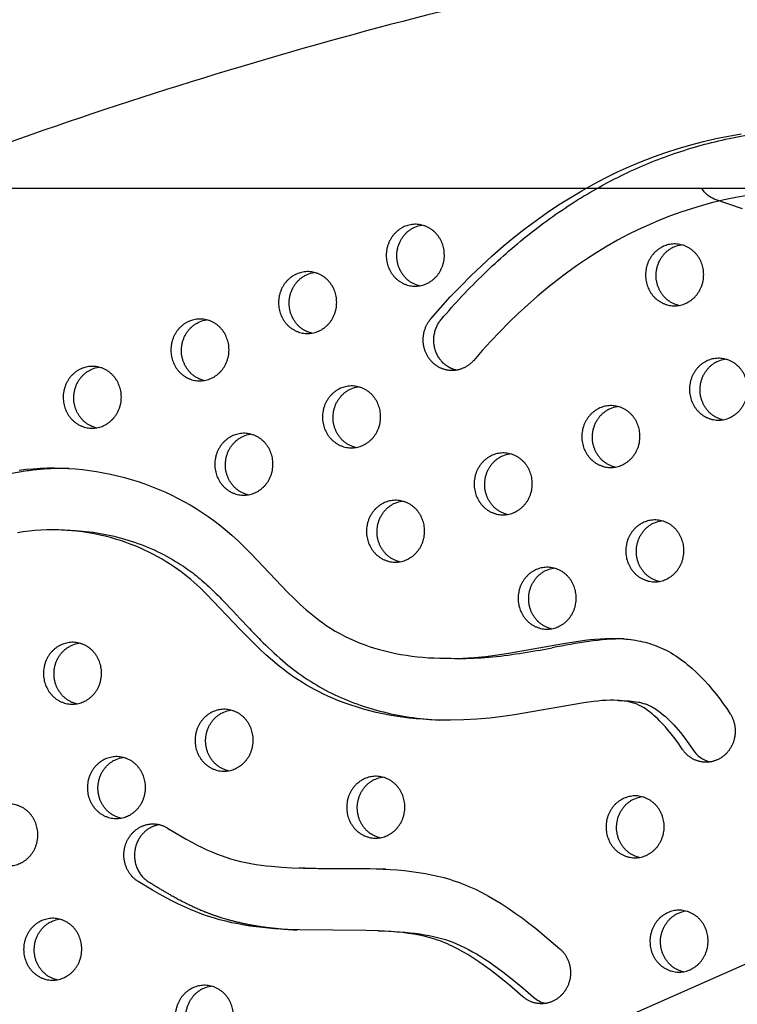
# Model space of a CAD drawing. Units: millimetres. Extents: x 60519 to 70587, y -8978 to 5785.
# Drawn here: x 64177 to 64472, y -311 to 93 of the extents above; entities that cross this region are included whole.
import ezdxf

# ---------------------------------------------------------------- set-up
doc = ezdxf.new("R2010")
doc.units = ezdxf.units.MM
doc.header["$LTSCALE"] = 500
doc.layers.add('Make2D$visible$lines', color=7, linetype='Continuous', true_color=0x000000)

msp = doc.modelspace()

# ---------------------------------------------------------------- linework, layer by layer
at = {"layer": 'Make2D$visible$lines'}
for p, q in [((63180.588, -866.343), (65443.48, 132.988)), ((64473.942, 15.366), (64462.355, 19.356)), ((64194.386, -116.448), (64198.676, -116.622)), ((64390.184, -165.873), (64395.81, -164.818)), ((64352.648, -169.221), (64349.707, -169.102)), ((64422.909, -186.439), (64426.375, -186.58)), ((64294.266, -255.345), (64291.803, -255.246)), ((64324.414, -281.004), (64328.696, -281.177))]:
    msp.add_line(p, q, dxfattribs=at)
for points in [[(64476.001, 20.913), (64471.218, 20.049), (64466.46, 19.05), (64461.733, 17.918), (64457.322, 16.731), (64452.945, 15.426), (64448.605, 13.999), (64444.308, 12.451), (64439.914, 10.723), (64435.573, 8.868), (64431.287, 6.89), (64427.058, 4.792), (64422.664, 2.455), (64418.338, -0.007), (64414.082, -2.587), (64409.897, -5.281), (64405.782, -8.084), (64401.739, -10.991), (64397.768, -13.997), (64393.871, -17.096), (64389.795, -20.5), (64385.803, -24.001), (64381.895, -27.595), (64378.07, -31.279), (64374.329, -35.047), (64370.671, -38.897), (64367.095, -42.823), (64363.602, -46.823), (64363.422, -47.03), (64363.235, -47.234), (64363.042, -47.436), (64362.843, -47.635), (64362.639, -47.83), (64362.428, -48.022), (64362.212, -48.21), (64361.99, -48.394), (64361.763, -48.574), (64361.53, -48.75), (64361.291, -48.92), (64361.047, -49.086), (64360.798, -49.246), (64360.544, -49.4), (64360.284, -49.549), (64360.02, -49.691), (64359.752, -49.828), (64359.479, -49.958), (64359.202, -50.081), (64358.92, -50.197), (64358.636, -50.306), (64358.347, -50.407), (64358.055, -50.501), (64357.761, -50.588), (64357.463, -50.666), (64357.164, -50.737), (64356.862, -50.799), (64356.558, -50.854), (64356.252, -50.9), (64355.945, -50.937), (64355.638, -50.966), (64355.329, -50.987), (64355.02, -50.999), (64354.712, -51.003), (64354.403, -50.998), (64354.095, -50.985), (64353.788, -50.963), (64353.482, -50.933), (64353.177, -50.895), (64352.875, -50.848), (64352.574, -50.793), (64352.276, -50.731), (64351.98, -50.66), (64351.687, -50.582), (64351.398, -50.496), (64351.111, -50.403), (64350.829, -50.303), (64350.55, -50.196), (64350.275, -50.082), (64350.004, -49.962), (64349.738, -49.835), (64349.476, -49.702), (64349.22, -49.563), (64348.968, -49.419), (64348.721, -49.269), (64348.479, -49.114), (64348.243, -48.955), (64348.011, -48.79), (64347.786, -48.622), (64347.566, -48.449), (64347.351, -48.272), (64347.142, -48.092), (64346.939, -47.908), (64346.742, -47.721), (64346.548, -47.53), (64346.357, -47.332), (64346.168, -47.128), (64345.982, -46.918), (64345.8, -46.701), (64345.62, -46.478), (64345.445, -46.249), (64345.273, -46.014), (64345.105, -45.773), (64344.941, -45.526), (64344.782, -45.272), (64344.628, -45.014), (64344.479, -44.749), (64344.335, -44.48), (64344.197, -44.204), (64344.064, -43.924), (64343.937, -43.639), (64343.816, -43.349), (64343.702, -43.055), (64343.595, -42.757), (64343.494, -42.454), (64343.4, -42.148), (64343.313, -41.838), (64343.233, -41.525), (64343.161, -41.209), (64343.096, -40.89), (64343.039, -40.569), (64342.989, -40.246), (64342.947, -39.921), (64342.914, -39.595), (64342.888, -39.267), (64342.87, -38.939), (64342.86, -38.611), (64342.858, -38.282), (64342.864, -37.954), (64342.878, -37.626), (64342.9, -37.299), (64342.93, -36.973), (64342.968, -36.649), (64343.013, -36.327), (64343.066, -36.007), (64343.126, -35.689), (64343.194, -35.374), (64343.269, -35.062), (64343.351, -34.753), (64343.44, -34.448), (64343.535, -34.147), (64343.637, -33.85), (64343.746, -33.557), (64343.86, -33.268), (64343.981, -32.984), (64344.107, -32.705), (64344.239, -32.431), (64344.376, -32.162), (64344.518, -31.899), (64344.664, -31.641), (64344.816, -31.388), (64344.971, -31.142), (64345.131, -30.901), (64345.295, -30.666), (64345.462, -30.436), (64345.632, -30.213), (64345.806, -29.996), (64345.982, -29.785), (64349.945, -25.25), (64354.005, -20.801), (64358.162, -16.442), (64362.416, -12.178), (64366.767, -8.013), (64371.215, -3.953), (64375.76, -0.002), (64380.402, 3.835), (64384.789, 7.285), (64389.259, 10.628), (64393.81, 13.859), (64398.441, 16.973), (64403.151, 19.964), (64407.939, 22.827), (64412.804, 25.558), (64417.744, 28.15), (64422.579, 30.515), (64427.48, 32.742), (64432.442, 34.827), (64437.462, 36.768), (64442.495, 38.546), (64447.577, 40.178), (64452.703, 41.665), (64457.868, 43.01), (64463.015, 44.2), (64468.191, 45.25), (64473.395, 46.161)], [(64177.073, -91.888), (64179.934, -91.55), (64182.807, -91.29), (64185.69, -91.109), (64188.58, -91.005), (64191.475, -90.98), (64194.373, -91.031), (64197.273, -91.159), (64200.171, -91.364), (64203.066, -91.645), (64205.955, -92.001), (64208.838, -92.432), (64211.71, -92.939), (64214.571, -93.519), (64217.417, -94.174), (64220.248, -94.902), (64223.06, -95.704), (64225.852, -96.578), (64228.622, -97.525), (64231.366, -98.544), (64234.084, -99.634), (64236.774, -100.796), (64239.432, -102.028), (64242.056, -103.331), (64244.646, -104.703), (64247.198, -106.146), (64249.711, -107.657), (64252.181, -109.237), (64254.608, -110.886), (64256.989, -112.603), (64259.322, -114.387), (64261.604, -116.238), (64264.348, -118.611), (64267.023, -121.068), (64269.639, -123.596), (64272.207, -126.178), (64287.181, -141.913), (64289.703, -144.429), (64292.26, -146.872), (64294.862, -149.226), (64296.183, -150.365), (64297.52, -151.476), (64298.874, -152.557), (64300.245, -153.606), (64301.636, -154.62), (64303.047, -155.599), (64304.884, -156.797), (64306.757, -157.933), (64308.662, -159.008), (64310.6, -160.024), (64312.569, -160.982), (64314.569, -161.881), (64316.597, -162.723), (64318.653, -163.509), (64320.735, -164.24), (64322.843, -164.916), (64324.975, -165.538), (64327.131, -166.108), (64329.308, -166.626), (64331.507, -167.093), (64333.725, -167.51), (64335.961, -167.877), (64338.215, -168.196), (64340.486, -168.467), (64342.771, -168.692), (64345.071, -168.871), (64347.383, -169.004), (64349.707, -169.094), (64352.042, -169.14), (64354.386, -169.144), (64359.098, -169.028), (64363.834, -168.753), (64368.584, -168.326), (64373.34, -167.753), (64377.896, -167.079), (64400.409, -163.015), (64404.815, -162.307), (64409.175, -161.716), (64411.335, -161.476), (64413.482, -161.277), (64415.614, -161.124), (64417.73, -161.023), (64419.83, -160.977), (64421.913, -160.99), (64423.978, -161.067), (64426.024, -161.213), (64427.04, -161.312), (64428.052, -161.431), (64429.058, -161.568), (64430.059, -161.726), (64431.054, -161.903), (64432.045, -162.102), (64433.03, -162.322), (64434.009, -162.564), (64434.983, -162.828), (64435.951, -163.116), (64436.914, -163.427), (64437.87, -163.762), (64438.821, -164.122), (64439.765, -164.507), (64440.703, -164.918), (64441.635, -165.355), (64442.635, -165.857), (64443.626, -166.39), (64444.61, -166.952), (64445.586, -167.543), (64446.554, -168.161), (64447.513, -168.805), (64448.463, -169.475), (64449.405, -170.17), (64450.337, -170.889), (64451.26, -171.631), (64452.174, -172.394), (64453.078, -173.178), (64454.856, -174.805), (64456.592, -176.505), (64458.286, -178.269), (64459.934, -180.09), (64461.537, -181.96), (64463.091, -183.873), (64464.596, -185.819), (64466.05, -187.792), (64467.45, -189.784), (64468.796, -191.787), (64468.945, -192.02), (64469.091, -192.258), (64469.232, -192.501), (64469.37, -192.75), (64469.503, -193.004), (64469.631, -193.264), (64469.755, -193.529), (64469.874, -193.799), (64469.988, -194.074), (64470.096, -194.354), (64470.198, -194.638), (64470.295, -194.927), (64470.386, -195.22), (64470.47, -195.517), (64470.548, -195.818), (64470.619, -196.123), (64470.684, -196.431), (64470.741, -196.742), (64470.792, -197.056), (64470.835, -197.373), (64470.871, -197.692), (64470.899, -198.014), (64470.92, -198.337), (64470.932, -198.661), (64470.937, -198.987), (64470.935, -199.313), (64470.924, -199.64), (64470.905, -199.967), (64470.879, -200.294), (64470.844, -200.621), (64470.802, -200.946), (64470.751, -201.271), (64470.693, -201.594), (64470.627, -201.915), (64470.553, -202.235), (64470.471, -202.551), (64470.382, -202.865), (64470.286, -203.177), (64470.182, -203.484), (64470.071, -203.788), (64469.953, -204.089), (64469.829, -204.385), (64469.698, -204.677), (64469.56, -204.964), (64469.416, -205.246), (64469.266, -205.523), (64469.111, -205.795), (64468.95, -206.061), (64468.784, -206.322), (64468.612, -206.577), (64468.436, -206.826), (64468.255, -207.069), (64468.07, -207.306), (64467.881, -207.536), (64467.689, -207.76), (64467.492, -207.978), (64467.293, -208.189), (64467.09, -208.393), (64466.884, -208.591), (64466.676, -208.782), (64466.466, -208.967), (64466.254, -209.145), (64466.04, -209.316), (64465.824, -209.481), (64465.605, -209.641), (64465.381, -209.797), (64465.151, -209.949), (64464.916, -210.096), (64464.677, -210.239), (64464.432, -210.377), (64464.183, -210.51), (64463.928, -210.638), (64463.669, -210.76), (64463.406, -210.877), (64463.138, -210.988), (64462.866, -211.092), (64462.59, -211.19), (64462.31, -211.281), (64462.027, -211.366), (64461.74, -211.443), (64461.45, -211.513), (64461.158, -211.576), (64460.862, -211.631), (64460.564, -211.679), (64460.264, -211.718), (64459.962, -211.75), (64459.658, -211.774), (64459.353, -211.789), (64459.047, -211.796), (64458.74, -211.795), (64458.433, -211.785), (64458.126, -211.767), (64457.819, -211.74), (64457.512, -211.705), (64457.206, -211.661), (64456.901, -211.609), (64456.598, -211.549), (64456.296, -211.48), (64455.997, -211.403), (64455.699, -211.318), (64455.405, -211.225), (64455.113, -211.123), (64454.824, -211.015), (64454.539, -210.898), (64454.257, -210.774), (64453.979, -210.643), (64453.706, -210.505), (64453.437, -210.36), (64453.172, -210.209), (64452.913, -210.051), (64452.658, -209.887), (64452.408, -209.717), (64452.164, -209.541), (64451.925, -209.36), (64451.692, -209.174), (64451.465, -208.983), (64451.243, -208.787), (64451.028, -208.587), (64450.818, -208.383), (64450.615, -208.175), (64450.417, -207.964), (64450.226, -207.749), (64450.041, -207.532), (64449.862, -207.311), (64449.69, -207.088), (64449.524, -206.863), (64449.364, -206.637), (64449.21, -206.408), (64447.766, -204.277), (64446.26, -202.188), (64444.69, -200.149), (64443.879, -199.149), (64443.05, -198.164), (64442.283, -197.286), (64441.501, -196.421), (64440.703, -195.572), (64439.887, -194.739), (64439.137, -194.006), (64438.373, -193.289), (64437.592, -192.591), (64436.794, -191.912), (64436.102, -191.352), (64435.396, -190.811), (64434.676, -190.289), (64433.939, -189.79), (64433.295, -189.382), (64432.968, -189.186), (64432.638, -188.996), (64432.304, -188.813), (64431.968, -188.636), (64431.627, -188.466), (64431.284, -188.305), (64430.932, -188.149), (64430.576, -188.001), (64430.217, -187.862), (64429.855, -187.73), (64429.491, -187.606), (64429.124, -187.489), (64428.754, -187.379), (64428.382, -187.277), (64428.008, -187.181), (64427.632, -187.092), (64426.876, -186.932), (64426.115, -186.795), (64425.351, -186.681), (64424.658, -186.595), (64423.964, -186.525), (64423.269, -186.469), (64422.574, -186.427), (64421.181, -186.38), (64419.786, -186.376), (64418.026, -186.422), (64416.267, -186.519), (64414.51, -186.659), (64412.757, -186.836), (64408.774, -187.348), (64380.334, -192.352), (64375.617, -193.03), (64370.257, -193.657), (64364.881, -194.125), (64359.493, -194.424), (64354.098, -194.544), (64351.264, -194.532), (64348.431, -194.467), (64345.6, -194.348), (64342.771, -194.171), (64339.948, -193.937), (64337.13, -193.643), (64334.319, -193.288), (64331.517, -192.87), (64328.875, -192.416), (64326.244, -191.903), (64323.625, -191.331), (64321.02, -190.697), (64318.432, -190.001), (64315.862, -189.242), (64313.312, -188.419), (64310.784, -187.53), (64308.983, -186.851), (64307.196, -186.137), (64305.423, -185.389), (64303.665, -184.607), (64301.923, -183.79), (64300.198, -182.938), (64298.49, -182.052), (64296.801, -181.131), (64295.022, -180.112), (64293.266, -179.053), (64291.534, -177.956), (64289.828, -176.821), (64288.278, -175.741), (64286.75, -174.63), (64285.244, -173.491), (64283.758, -172.324), (64280.977, -170.027), (64278.264, -167.648), (64275.613, -165.2), (64273.017, -162.693), (64267.704, -157.285), (64253.89, -142.784), (64251.266, -140.232), (64248.768, -137.939), (64247.49, -136.824), (64246.191, -135.736), (64244.886, -134.691), (64243.559, -133.674), (64242.211, -132.686), (64240.843, -131.726), (64239.147, -130.592), (64237.424, -129.5), (64235.674, -128.45), (64233.9, -127.443), (64232.103, -126.478), (64230.283, -125.556), (64228.441, -124.677), (64226.58, -123.841), (64224.604, -123.009), (64222.608, -122.225), (64220.594, -121.49), (64218.563, -120.802), (64216.516, -120.163), (64214.455, -119.573), (64212.38, -119.032), (64210.293, -118.54), (64207.883, -118.035), (64205.461, -117.597), (64203.028, -117.224), (64200.586, -116.918), (64198.137, -116.68), (64195.682, -116.51), (64193.223, -116.408), (64190.762, -116.376), (64188.345, -116.412), (64185.93, -116.518), (64183.52, -116.693), (64181.115, -116.94), (64178.706, -117.26), (64176.308, -117.653)]]:
    msp.add_lwpolyline(points, dxfattribs=at)
for points in [[(64426.375, -186.58), (64427.363, -186.629), (64428.349, -186.705), (64429.331, -186.812), (64430.31, -186.949), (64431.187, -187.102), (64431.623, -187.189), (64432.058, -187.285), (64432.491, -187.389), (64432.921, -187.502), (64433.348, -187.626), (64433.773, -187.759), (64434.141, -187.884), (64434.506, -188.017), (64434.868, -188.159), (64435.228, -188.308), (64435.584, -188.464), (64435.936, -188.629), (64436.285, -188.8), (64436.63, -188.979), (64437.02, -189.193), (64437.405, -189.415), (64437.785, -189.646), (64438.16, -189.884), (64438.898, -190.381), (64439.62, -190.9), (64440.521, -191.591), (64441.399, -192.309), (64442.257, -193.051), (64443.094, -193.816), (64443.996, -194.683), (64444.876, -195.571), (64445.735, -196.48), (64446.576, -197.406), (64447.523, -198.494), (64448.448, -199.6), (64449.35, -200.726), (64450.231, -201.868), (64451.93, -204.199), (64453.552, -206.584, 0.1910281), (64460.669, -211.663)], [(64328.696, -281.177), (64333.1, -281.412), (64335.299, -281.578), (64337.495, -281.785), (64339.473, -282.01), (64341.445, -282.276), (64343.411, -282.587), (64345.368, -282.947), (64347.042, -283.299), (64348.706, -283.694), (64350.357, -284.136), (64351.994, -284.629), (64353.533, -285.148), (64355.055, -285.714), (64356.56, -286.325), (64358.047, -286.979), (64359.759, -287.792), (64361.446, -288.655), (64363.111, -289.562), (64364.753, -290.509), (64366.494, -291.567), (64368.212, -292.661), (64369.909, -293.789), (64371.584, -294.948), (64373.554, -296.363), (64375.499, -297.812), (64379.321, -300.799), (64383.769, -304.467), (64388.139, -308.229, 0.1215635), (64393.069, -310.793)]]:
    msp.add_lwpolyline(points, format="xyb", dxfattribs=at)
msp.add_lwpolyline([(64399.009, -288.401), (64399.212, -288.582), (64399.412, -288.769), (64399.61, -288.963), (64399.805, -289.163), (64399.997, -289.37), (64400.187, -289.583), (64400.373, -289.803), (64400.556, -290.029), (64400.735, -290.261), (64400.91, -290.499), (64401.08, -290.743), (64401.246, -290.994), (64401.408, -291.25), (64401.564, -291.512), (64401.715, -291.779), (64401.86, -292.052), (64402, -292.33), (64402.134, -292.613), (64402.262, -292.901), (64402.384, -293.193), (64402.498, -293.49), (64402.607, -293.791), (64402.708, -294.096), (64402.802, -294.404), (64402.889, -294.716), (64402.968, -295.031), (64403.04, -295.349), (64403.105, -295.669), (64403.161, -295.991), (64403.21, -296.315), (64403.251, -296.64), (64403.284, -296.967), (64403.31, -297.294), (64403.327, -297.622), (64403.336, -297.951), (64403.337, -298.279), (64403.33, -298.606), (64403.316, -298.933), (64403.293, -299.259), (64403.263, -299.583), (64403.225, -299.905), (64403.179, -300.226), (64403.126, -300.544), (64403.066, -300.859), (64402.998, -301.172), (64402.924, -301.481), (64402.842, -301.787), (64402.754, -302.089), (64402.659, -302.388), (64402.558, -302.682), (64402.451, -302.972), (64402.338, -303.257), (64402.219, -303.537), (64402.094, -303.813), (64401.965, -304.083), (64401.83, -304.349), (64401.691, -304.609), (64401.547, -304.863), (64401.398, -305.112), (64401.246, -305.356), (64401.09, -305.593), (64400.93, -305.825), (64400.766, -306.051), (64400.6, -306.271), (64400.429, -306.487), (64400.251, -306.701), (64400.068, -306.913), (64399.879, -307.121), (64399.684, -307.327), (64399.482, -307.53), (64399.275, -307.729), (64399.062, -307.925), (64398.843, -308.116), (64398.618, -308.304), (64398.388, -308.486), (64398.152, -308.664), (64397.91, -308.837), (64397.663, -309.005), (64397.411, -309.167), (64397.154, -309.323), (64396.892, -309.473), (64396.625, -309.617), (64396.354, -309.755), (64396.079, -309.886), (64395.799, -310.009), (64395.516, -310.126), (64395.229, -310.235), (64394.938, -310.337), (64394.645, -310.431), (64394.349, -310.517), (64394.05, -310.595), (64393.749, -310.666), (64393.446, -310.727), (64393.141, -310.781), (64392.835, -310.826), (64392.528, -310.863), (64392.22, -310.892), (64391.911, -310.912), (64391.603, -310.923), (64391.294, -310.926), (64390.987, -310.92), (64390.68, -310.906), (64390.374, -310.884), (64390.069, -310.853), (64389.766, -310.815), (64389.465, -310.768), (64389.167, -310.713), (64388.87, -310.65), (64388.577, -310.58), (64388.287, -310.502), (64388, -310.417), (64387.716, -310.324), (64387.436, -310.225), (64387.16, -310.119), (64386.888, -310.006), (64386.621, -309.887), (64386.358, -309.762), (64386.099, -309.631), (64385.846, -309.495), (64385.597, -309.353), (64385.354, -309.206), (64385.115, -309.054), (64384.882, -308.897), (64384.654, -308.736), (64384.431, -308.571), (64384.214, -308.402), (64384.003, -308.229), (64383.797, -308.053), (64378.322, -303.363), (64375.539, -301.074), (64372.715, -298.834), (64370.402, -297.068), (64368.054, -295.349), (64365.668, -293.683), (64363.241, -292.078), (64361.178, -290.791), (64359.081, -289.561), (64356.947, -288.397), (64355.866, -287.842), (64354.775, -287.307), (64353.789, -286.844), (64352.795, -286.399), (64351.793, -285.973), (64350.783, -285.566), (64349.765, -285.178), (64348.739, -284.812), (64347.706, -284.468), (64346.666, -284.147), (64345.175, -283.729), (64343.674, -283.352), (64341.353, -282.837), (64339.017, -282.399), (64336.757, -282.049), (64334.489, -281.758), (64332.037, -281.5), (64329.58, -281.294), (64324.557, -281.009), (64319.527, -280.862), (64292.073, -280.659), (64286.936, -280.459), (64281.895, -280.139), (64276.867, -279.67), (64274.36, -279.372), (64271.859, -279.027), (64269.366, -278.633), (64266.882, -278.185), (64264.337, -277.666), (64261.805, -277.085), (64259.289, -276.44), (64256.791, -275.728), (64254.382, -274.968), (64251.994, -274.144), (64249.629, -273.256), (64247.29, -272.303), (64244.826, -271.221), (64242.391, -270.074), (64239.984, -268.87), (64237.601, -267.616), (64234.646, -265.984), (64231.722, -264.296), (64225.941, -260.808), (64225.714, -260.664), (64225.487, -260.514), (64225.263, -260.357), (64225.039, -260.193), (64224.818, -260.022), (64224.598, -259.845), (64224.381, -259.661), (64224.166, -259.469), (64223.954, -259.271), (64223.745, -259.067), (64223.539, -258.855), (64223.337, -258.637), (64223.139, -258.412), (64222.944, -258.181), (64222.754, -257.944), (64222.569, -257.7), (64222.389, -257.45), (64222.213, -257.194), (64222.043, -256.932), (64221.879, -256.664), (64221.72, -256.392), (64221.567, -256.113), (64221.421, -255.83), (64221.281, -255.542), (64221.148, -255.25), (64221.021, -254.953), (64220.902, -254.653), (64220.789, -254.348), (64220.684, -254.04), (64220.587, -253.729), (64220.497, -253.415), (64220.414, -253.099), (64220.34, -252.78), (64220.273, -252.46), (64220.214, -252.138), (64220.163, -251.815), (64220.119, -251.491), (64220.084, -251.166), (64220.057, -250.841), (64220.037, -250.516), (64220.026, -250.191), (64220.022, -249.868), (64220.026, -249.545), (64220.038, -249.224), (64220.057, -248.904), (64220.083, -248.586), (64220.117, -248.27), (64220.158, -247.957), (64220.207, -247.647), (64220.262, -247.339), (64220.323, -247.035), (64220.392, -246.734), (64220.466, -246.437), (64220.547, -246.144), (64220.634, -245.855), (64220.726, -245.57), (64220.825, -245.29), (64220.928, -245.014), (64221.037, -244.743), (64221.15, -244.477), (64221.268, -244.215), (64221.391, -243.959), (64221.518, -243.708), (64221.649, -243.462), (64221.785, -243.22), (64221.927, -242.978), (64222.076, -242.738), (64222.231, -242.5), (64222.393, -242.263), (64222.561, -242.029), (64222.735, -241.796), (64222.916, -241.567), (64223.103, -241.34), (64223.296, -241.117), (64223.496, -240.897), (64223.702, -240.681), (64223.914, -240.469), (64224.133, -240.261), (64224.357, -240.057), (64224.587, -239.859), (64224.823, -239.666), (64225.064, -239.478), (64225.311, -239.296), (64225.563, -239.119), (64225.821, -238.949), (64226.083, -238.785), (64226.35, -238.628), (64226.621, -238.478), (64226.896, -238.334), (64227.176, -238.198), (64227.459, -238.07), (64227.746, -237.948), (64228.036, -237.835), (64228.328, -237.73), (64228.624, -237.632), (64228.922, -237.543), (64229.221, -237.462), (64229.523, -237.389), (64229.826, -237.325), (64230.13, -237.269), (64230.435, -237.221), (64230.74, -237.182), (64231.046, -237.151), (64231.351, -237.129), (64231.656, -237.115), (64231.96, -237.109), (64232.264, -237.112), (64232.566, -237.123), (64232.866, -237.141), (64233.165, -237.168), (64233.461, -237.203), (64233.756, -237.245), (64234.047, -237.294), (64234.336, -237.351), (64234.621, -237.416), (64234.904, -237.487), (64235.182, -237.565), (64235.458, -237.649), (64235.729, -237.74), (64235.996, -237.837), (64236.259, -237.94), (64236.518, -238.049), (64236.772, -238.163), (64237.022, -238.282), (64237.266, -238.407), (64237.507, -238.536), (64237.742, -238.67), (64237.972, -238.808), (64245.587, -243.348), (64248.17, -244.784), (64250.116, -245.816), (64252.083, -246.809), (64254.073, -247.754), (64256.087, -248.645), (64257.975, -249.416), (64259.885, -250.132), (64261.814, -250.793), (64263.762, -251.397), (64265.836, -251.973), (64267.925, -252.489), (64270.028, -252.949), (64272.142, -253.356), (64274.242, -253.712), (64276.349, -254.024), (64278.462, -254.295), (64280.58, -254.528), (64284.827, -254.89), (64289.083, -255.135), (64293.72, -255.294), (64320.572, -255.477), (64326.414, -255.666), (64332.248, -256.026), (64335.148, -256.287), (64338.042, -256.611), (64340.927, -257.006), (64343.8, -257.478), (64346.319, -257.965), (64348.823, -258.521), (64351.308, -259.152), (64353.772, -259.862), (64355.092, -260.279), (64356.404, -260.72), (64357.707, -261.185), (64359.001, -261.675), (64360.336, -262.208), (64361.659, -262.766), (64364.276, -263.953), (64366.994, -265.298), (64369.666, -266.73), (64372.295, -268.243), (64374.881, -269.827), (64377.793, -271.721), (64380.654, -273.69), (64383.469, -275.726), (64386.24, -277.821), (64389.498, -280.386), (64392.706, -283.012)], close=True, dxfattribs=at)
at = {"layer": 'Make2D$visible$lines', "extrusion": (0, 0, -1)}
for centre, radius, start, end in [((-64465.892, 28.582), 9.88, 290.97463, 331.51766), ((-64344.062, -2.566), 11.423, 66.22711, 81.13745), ((-64450.499, -10.627), 11.423, 66.22711, 81.13745), ((-64299.865, -22.001), 11.423, 66.22711, 81.13745), ((-64255.667, -41.435), 11.423, 66.22711, 81.13745), ((-64468.541, -57.558), 11.423, 66.22711, 81.13745), ((-64211.47, -60.87), 11.423, 66.22711, 81.13745), ((-64317.907, -68.931), 11.423, 66.22711, 81.13745), ((-64424.344, -76.992), 11.423, 66.22711, 81.13745), ((-64273.71, -88.365), 11.423, 66.22711, 81.13745), ((-64380.147, -96.427), 11.423, 66.22711, 81.13745), ((-64335.949, -115.861), 11.423, 66.22711, 81.13745), ((-64442.386, -123.922), 11.423, 66.22711, 81.13745), ((-64398.189, -143.357), 11.423, 66.22711, 81.13745), ((-64203.357, -174.165), 11.423, 66.22711, 81.13745), ((-64265.597, -201.66), 11.423, 66.22711, 81.13745), ((-64221.4, -221.095), 11.423, 66.22711, 81.13745), ((-64327.837, -229.156), 11.423, 66.22711, 81.13745), ((-64434.274, -237.217), 11.423, 66.22711, 81.13745), ((-64452.316, -284.147), 11.423, 66.22711, 81.13745), ((-64195.245, -287.46), 11.423, 66.22711, 81.13745), ((-64257.484, -314.955), 11.423, 66.22711, 81.13745)]:
    msp.add_arc(centre, radius, start, end, dxfattribs=at)
at = {"layer": 'Make2D$visible$lines'}
for points, weights in [([(65331.651, 83.603), (63809.143, 510.275), (63040.262, -958.134)], [0.992117979402, 0.785793173456, 1]), ([(63646.912, 23.87), (63643.109, 23.87), (64820.294, 23.87)], [0.9712081717, 0.912253475657, 1])]:
    msp.add_rational_spline(points, weights, degree=2, dxfattribs=at)
for points, weights, degree, knots in [([(63040.262, -958.134), (63039.775, -959.07), (63040.159, -960.053), (63040.524, -961.018), (63041.511, -961.318), (64547.364, -1399.841), (65357.451, 27.084), (65359.136, 30.054), (65360.272, 33.274)], [1, 0.910760622095, 1, 0.897355017964, 1, 0.793926008533, 0.992982609729, 0.989101869042, 0.992982609729], 2, [0, 0, 0, 1.9805346, 1.9805346, 3.8987434, 3.8987434, 2846.5014962, 2846.5014962, 2853.3132091, 2853.3132091, 2853.3132091]), ([(63510.431, -1037.487), (64729.486, -1086.868), (65361.794, 26.908), (65364.114, 31.002), (65365.385, 35.532)], [0.938002432913, 0.830460504137, 0.992982609729, 0.985711427375, 0.992982609729], 2, [3394.3216888, 3394.3216888, 3394.3216888, 5715.198173, 5715.198173, 5724.5635744, 5724.5635744, 5724.5635744]), ([(64335.115, 8.063), (64346.164, 12.922), (64350.675, 1.189), (64355.185, -10.543), (64344.136, -15.402), (64333.087, -20.261), (64328.576, -8.528), (64324.065, 3.205), (64335.115, 8.063)], [1, 0.707106781187, 1, 0.707106781187, 1, 0.707106781187, 1, 0.707106781187, 1], 2, [-79.7964534, -79.7964534, -79.7964534, -59.8473401, -59.8473401, -39.8982267, -39.8982267, -19.9491134, -19.9491134, 0, 0, 0]), ([(64341.291, -16.235), (64335.258, -14.79), (64332.918, -8.704), (64328.408, 3.029), (64339.457, 7.887)], [0.85986929558, 0.823140517156, 1, 0.707106781187, 1], 2, [-31.9951071, -31.9951071, -31.9951071, -19.9491134, -19.9491134, 0, 0, 0]), ([(64441.552, 0.002), (64452.601, 4.861), (64457.112, -6.872), (64461.622, -18.604), (64450.573, -23.463), (64439.524, -28.322), (64435.013, -16.589), (64430.502, -4.857), (64441.552, 0.002)], [1, 0.707106781187, 1, 0.707106781187, 1, 0.707106781187, 1, 0.707106781187, 1], 2, [-79.7964534, -79.7964534, -79.7964534, -59.8473401, -59.8473401, -39.8982267, -39.8982267, -19.9491134, -19.9491134, 0, 0, 0]), ([(64447.728, -24.296), (64441.695, -22.851), (64439.355, -16.765), (64434.845, -5.033), (64445.894, -0.174)], [0.85986929558, 0.823140517156, 1, 0.707106781187, 1], 2, [-31.9951071, -31.9951071, -31.9951071, -19.9491134, -19.9491134, 0, 0, 0]), ([(64290.917, -11.371), (64301.967, -6.513), (64306.477, -18.245), (64310.988, -29.978), (64299.939, -34.836), (64288.889, -39.695), (64284.379, -27.963), (64279.868, -16.23), (64290.917, -11.371)], [1, 0.707106781187, 1, 0.707106781187, 1, 0.707106781187, 1, 0.707106781187, 1], 2, [-79.7964534, -79.7964534, -79.7964534, -59.8473401, -59.8473401, -39.8982267, -39.8982267, -19.9491134, -19.9491134, 0, 0, 0]), ([(64297.094, -35.669), (64291.061, -34.224), (64288.721, -28.138), (64284.211, -16.406), (64295.26, -11.547)], [0.85986929558, 0.823140517156, 1, 0.707106781187, 1], 2, [-31.9951071, -31.9951071, -31.9951071, -19.9491134, -19.9491134, 0, 0, 0]), ([(64246.72, -30.806), (64257.77, -25.947), (64262.28, -37.68), (64266.791, -49.412), (64255.741, -54.271), (64244.692, -59.13), (64240.181, -47.397), (64235.671, -35.664), (64246.72, -30.806)], [1, 0.707106781187, 1, 0.707106781187, 1, 0.707106781187, 1, 0.707106781187, 1], 2, [-79.7964534, -79.7964534, -79.7964534, -59.8473401, -59.8473401, -39.8982267, -39.8982267, -19.9491134, -19.9491134, 0, 0, 0]), ([(64252.897, -55.104), (64246.864, -53.659), (64244.524, -47.573), (64240.013, -35.84), (64251.063, -30.982)], [0.85986929558, 0.823140517156, 1, 0.707106781187, 1], 2, [-31.9951071, -31.9951071, -31.9951071, -19.9491134, -19.9491134, 0, 0, 0]), ([(64356.458, -50.869), (64354.421, -50.375), (64352.586, -49.36), (64351.084, -47.897), (64345.923, -42.907), (64345.609, -35.477), (64350.325, -29.961)], [1, 0.976385278544, 0.976385278544, 1, 0.804737854124, 0.804737854124, 1], 3, [0, 0, 0, 0, 6.2148729, 6.2148729, 6.2148729, 26.1639862, 26.1639862, 26.1639862, 26.1639862]), ([(64459.594, -46.928), (64470.643, -42.07), (64475.154, -53.802), (64479.664, -65.535), (64468.615, -70.393), (64457.566, -75.252), (64453.055, -63.519), (64448.545, -51.787), (64459.594, -46.928)], [1, 0.707106781187, 1, 0.707106781187, 1, 0.707106781187, 1, 0.707106781187, 1], 2, [-79.7964534, -79.7964534, -79.7964534, -59.8473401, -59.8473401, -39.8982267, -39.8982267, -19.9491134, -19.9491134, 0, 0, 0]), ([(64465.77, -71.226), (64459.737, -69.781), (64457.398, -63.695), (64452.887, -51.963), (64463.936, -47.104)], [0.85986929558, 0.823140517156, 1, 0.707106781187, 1], 2, [-31.9951071, -31.9951071, -31.9951071, -19.9491134, -19.9491134, 0, 0, 0]), ([(64202.523, -50.24), (64213.572, -45.382), (64218.083, -57.114), (64222.593, -68.847), (64211.544, -73.705), (64200.495, -78.564), (64195.984, -66.832), (64191.474, -55.099), (64202.523, -50.24)], [1, 0.707106781187, 1, 0.707106781187, 1, 0.707106781187, 1, 0.707106781187, 1], 2, [-79.7964534, -79.7964534, -79.7964534, -59.8473401, -59.8473401, -39.8982267, -39.8982267, -19.9491134, -19.9491134, 0, 0, 0]), ([(64208.699, -74.538), (64202.666, -73.093), (64200.327, -67.007), (64195.816, -55.275), (64206.865, -50.416)], [0.859869295581, 0.823140517156, 1, 0.707106781187, 1], 2, [-31.9951071, -31.9951071, -31.9951071, -19.9491134, -19.9491134, 0, 0, 0]), ([(64308.96, -58.302), (64320.009, -53.443), (64324.52, -65.175), (64329.03, -76.908), (64317.981, -81.767), (64306.932, -86.625), (64302.421, -74.893), (64297.91, -63.16), (64308.96, -58.302)], [1, 0.707106781187, 1, 0.707106781187, 1, 0.707106781187, 1, 0.707106781187, 1], 2, [-79.7964534, -79.7964534, -79.7964534, -59.8473401, -59.8473401, -39.8982267, -39.8982267, -19.9491134, -19.9491134, 0, 0, 0]), ([(64315.136, -82.599), (64309.103, -81.155), (64306.764, -75.069), (64302.253, -63.336), (64313.302, -58.477)], [0.85986929558, 0.823140517156, 1, 0.707106781187, 1], 2, [-31.9951071, -31.9951071, -31.9951071, -19.9491134, -19.9491134, 0, 0, 0]), ([(64415.397, -66.363), (64426.446, -61.504), (64430.957, -73.237), (64435.467, -84.969), (64424.418, -89.828), (64413.369, -94.686), (64408.858, -82.954), (64404.347, -71.221), (64415.397, -66.363)], [1, 0.707106781187, 1, 0.707106781187, 1, 0.707106781187, 1, 0.707106781187, 1], 2, [-79.7964534, -79.7964534, -79.7964534, -59.8473401, -59.8473401, -39.8982267, -39.8982267, -19.9491134, -19.9491134, 0, 0, 0]), ([(64421.573, -90.661), (64415.54, -89.216), (64413.2, -83.13), (64408.69, -71.397), (64419.739, -66.539)], [0.85986929558, 0.823140517156, 1, 0.707106781187, 1], 2, [-31.9951071, -31.9951071, -31.9951071, -19.9491134, -19.9491134, 0, 0, 0]), ([(64264.763, -77.736), (64275.812, -72.877), (64280.322, -84.61), (64284.833, -96.343), (64273.784, -101.201), (64262.734, -106.06), (64258.224, -94.327), (64253.713, -82.595), (64264.763, -77.736)], [1, 0.707106781187, 1, 0.707106781187, 1, 0.707106781187, 1, 0.707106781187, 1], 2, [-79.7964534, -79.7964534, -79.7964534, -59.8473401, -59.8473401, -39.8982267, -39.8982267, -19.9491134, -19.9491134, 0, 0, 0]), ([(64270.939, -102.034), (64264.906, -100.589), (64262.566, -94.503), (64258.056, -82.771), (64269.105, -77.912)], [0.85986929558, 0.823140517156, 1, 0.707106781187, 1], 2, [-31.9951071, -31.9951071, -31.9951071, -19.9491134, -19.9491134, 0, 0, 0]), ([(64371.199, -85.797), (64382.249, -80.939), (64386.759, -92.671), (64391.27, -104.404), (64380.221, -109.262), (64369.171, -114.121), (64364.661, -102.388), (64360.15, -90.656), (64371.199, -85.797)], [1, 0.707106781187, 1, 0.707106781187, 1, 0.707106781187, 1, 0.707106781187, 1], 2, [-79.7964534, -79.7964534, -79.7964534, -59.8473401, -59.8473401, -39.8982267, -39.8982267, -19.9491134, -19.9491134, 0, 0, 0]), ([(64377.376, -110.095), (64371.343, -108.65), (64369.003, -102.564), (64364.493, -90.832), (64375.542, -85.973)], [0.85986929558, 0.823140517156, 1, 0.707106781187, 1], 2, [-31.9951071, -31.9951071, -31.9951071, -19.9491134, -19.9491134, 0, 0, 0]), ([(64197.586, -91.178), (64191.199, -91.046), (64164.836, -92.818), (64140.464, -104.51), (64124.418, -116.404), (64118.669, -120.666), (64117.415, -127.99), (64121.392, -134.087), (64123.057, -136.64), (64125.516, -138.479), (64128.53, -139.201)], [1, 1, 1, 1, 1, 0.804737854124, 0.804737854124, 1, 0.907777529227, 0.859111806626, 0.854002832198], 3, [-979.2658174, -979.2658174, -979.2658174, -979.2658174, -959.407827, -897.1267722, -897.1267722, -897.1267722, -877.1776589, -877.1776589, -877.1776589, -867.7556764, -867.7556764, -867.7556764, -867.7556764]), ([(64327.002, -105.232), (64338.051, -100.373), (64342.562, -112.106), (64347.073, -123.838), (64336.023, -128.697), (64324.974, -133.555), (64320.463, -121.823), (64315.953, -110.09), (64327.002, -105.232)], [1, 0.707106781187, 1, 0.707106781187, 1, 0.707106781187, 1, 0.707106781187, 1], 2, [-79.7964534, -79.7964534, -79.7964534, -59.8473401, -59.8473401, -39.8982267, -39.8982267, -19.9491134, -19.9491134, 0, 0, 0]), ([(64333.179, -129.53), (64327.146, -128.085), (64324.806, -121.999), (64320.295, -110.266), (64331.345, -105.408)], [0.85986929558, 0.823140517156, 1, 0.707106781187, 1], 2, [-31.9951071, -31.9951071, -31.9951071, -19.9491134, -19.9491134, 0, 0, 0]), ([(64433.439, -113.293), (64444.488, -108.434), (64448.999, -120.167), (64453.51, -131.899), (64442.46, -136.758), (64431.411, -141.617), (64426.9, -129.884), (64422.39, -118.152), (64433.439, -113.293)], [1, 0.707106781187, 1, 0.707106781187, 1, 0.707106781187, 1, 0.707106781187, 1], 2, [-79.7964534, -79.7964534, -79.7964534, -59.8473401, -59.8473401, -39.8982267, -39.8982267, -19.9491134, -19.9491134, 0, 0, 0]), ([(64439.615, -137.591), (64433.583, -136.146), (64431.243, -130.06), (64426.732, -118.327), (64437.782, -113.469)], [0.85986929558, 0.823140517156, 1, 0.707106781187, 1], 2, [-31.9951071, -31.9951071, -31.9951071, -19.9491134, -19.9491134, 0, 0, 0]), ([(64389.242, -132.727), (64400.291, -127.869), (64404.802, -139.601), (64409.312, -151.334), (64398.263, -156.193), (64387.214, -161.051), (64382.703, -149.319), (64378.192, -137.586), (64389.242, -132.727)], [1, 0.707106781187, 1, 0.707106781187, 1, 0.707106781187, 1, 0.707106781187, 1], 2, [-79.7964534, -79.7964534, -79.7964534, -59.8473401, -59.8473401, -39.8982267, -39.8982267, -19.9491134, -19.9491134, 0, 0, 0]), ([(64395.418, -157.025), (64389.385, -155.58), (64387.046, -149.495), (64382.535, -137.762), (64393.584, -132.903)], [0.85986929558, 0.823140517156, 1, 0.707106781187, 1], 2, [-31.9951071, -31.9951071, -31.9951071, -19.9491134, -19.9491134, 0, 0, 0]), ([(64194.41, -163.535), (64205.46, -158.677), (64209.97, -170.409), (64214.481, -182.142), (64203.431, -187), (64192.382, -191.859), (64187.872, -180.126), (64183.361, -168.394), (64194.41, -163.535)], [1, 0.707106781187, 1, 0.707106781187, 1, 0.707106781187, 1, 0.707106781187, 1], 2, [-79.7964534, -79.7964534, -79.7964534, -59.8473401, -59.8473401, -39.8982267, -39.8982267, -19.9491134, -19.9491134, 0, 0, 0]), ([(64200.587, -187.833), (64194.554, -186.388), (64192.214, -180.302), (64187.703, -168.57), (64198.753, -163.711)], [0.85986929558, 0.823140517156, 1, 0.707106781187, 1], 2, [-31.9951071, -31.9951071, -31.9951071, -19.9491134, -19.9491134, 0, 0, 0]), ([(64256.65, -191.031), (64267.699, -186.172), (64272.21, -197.905), (64276.72, -209.637), (64265.671, -214.496), (64254.622, -219.355), (64250.111, -207.622), (64245.601, -195.89), (64256.65, -191.031)], [1, 0.707106781187, 1, 0.707106781187, 1, 0.707106781187, 1, 0.707106781187, 1], 2, [-79.7964534, -79.7964534, -79.7964534, -59.8473401, -59.8473401, -39.8982267, -39.8982267, -19.9491134, -19.9491134, 0, 0, 0]), ([(64262.826, -215.329), (64256.793, -213.884), (64254.454, -207.798), (64249.943, -196.066), (64260.992, -191.207)], [0.85986929558, 0.823140517156, 1, 0.707106781187, 1], 2, [-31.9951071, -31.9951071, -31.9951071, -19.9491134, -19.9491134, 0, 0, 0]), ([(64212.453, -210.466), (64223.502, -205.607), (64228.013, -217.339), (64232.523, -229.072), (64221.474, -233.931), (64210.424, -238.789), (64205.914, -227.057), (64201.403, -215.324), (64212.453, -210.466)], [1, 0.707106781187, 1, 0.707106781187, 1, 0.707106781187, 1, 0.707106781187, 1], 2, [-79.7964534, -79.7964534, -79.7964534, -59.8473401, -59.8473401, -39.8982267, -39.8982267, -19.9491134, -19.9491134, 0, 0, 0]), ([(64218.629, -234.763), (64212.596, -233.318), (64210.256, -227.233), (64205.746, -215.5), (64216.795, -210.641)], [0.85986929558, 0.823140517156, 1, 0.707106781187, 1], 2, [-31.9951071, -31.9951071, -31.9951071, -19.9491134, -19.9491134, 0, 0, 0]), ([(64318.89, -218.527), (64329.939, -213.668), (64334.449, -225.401), (64338.96, -237.133), (64327.911, -241.992), (64316.861, -246.85), (64312.351, -235.118), (64307.84, -223.385), (64318.89, -218.527)], [1, 0.707106781187, 1, 0.707106781187, 1, 0.707106781187, 1, 0.707106781187, 1], 2, [-79.7964534, -79.7964534, -79.7964534, -59.8473401, -59.8473401, -39.8982267, -39.8982267, -19.9491134, -19.9491134, 0, 0, 0]), ([(64325.066, -242.825), (64319.033, -241.38), (64316.693, -235.294), (64312.183, -223.561), (64323.232, -218.703)], [0.85986929558, 0.823140517156, 1, 0.707106781187, 1], 2, [-31.9951071, -31.9951071, -31.9951071, -19.9491134, -19.9491134, 0, 0, 0]), ([(64425.326, -226.588), (64436.376, -221.729), (64440.886, -233.462), (64445.397, -245.194), (64434.348, -250.053), (64423.298, -254.912), (64418.788, -243.179), (64414.277, -231.447), (64425.326, -226.588)], [1, 0.707106781187, 1, 0.707106781187, 1, 0.707106781187, 1, 0.707106781187, 1], 2, [-79.7964534, -79.7964534, -79.7964534, -59.8473401, -59.8473401, -39.8982267, -39.8982267, -19.9491134, -19.9491134, 0, 0, 0]), ([(64168.255, -229.9), (64179.305, -225.041), (64183.815, -236.774), (64188.326, -248.507), (64177.277, -253.365), (64166.227, -258.224), (64161.717, -246.491), (64157.206, -234.759), (64168.255, -229.9)], [1, 0.707106781187, 1, 0.707106781187, 1, 0.707106781187, 1, 0.707106781187, 1], 2, [-79.7964534, -79.7964534, -79.7964534, -59.8473401, -59.8473401, -39.8982267, -39.8982267, -19.9491134, -19.9491134, 0, 0, 0]), ([(64431.503, -250.886), (64425.47, -249.441), (64423.13, -243.355), (64418.62, -231.622), (64429.669, -226.764)], [0.85986929558, 0.823140517156, 1, 0.707106781187, 1], 2, [-31.9951071, -31.9951071, -31.9951071, -19.9491134, -19.9491134, 0, 0, 0]), ([(64234.633, -237.418), (64230.851, -238.006), (64227.813, -240.308), (64225.991, -243.638), (64222.468, -250.082), (64224.245, -257.267), (64230.283, -260.984), (64233.151, -262.748), (64238.343, -265.881), (64245.801, -269.882), (64252.579, -272.973), (64261.88, -276.376), (64274.75, -279.349), (64285.54, -280.348), (64291.208, -280.632)], [0.856485405659, 0.840716345703, 0.888554543817, 1, 0.804737854125, 0.804737854125, 1, 1, 1, 1, 1, 1, 1, 1, 1], 3, [124.8613322, 124.8613322, 124.8613322, 124.8613322, 136.2472464, 136.2472464, 136.2472464, 156.1963597, 156.1963597, 156.1963597, 166.2974256, 174.3853201, 181.5740942, 188.6363629, 204.0647671, 221.0902084, 221.0902084, 221.0902084, 221.0902084]), ([(64443.369, -273.518), (64454.418, -268.659), (64458.929, -280.392), (64463.439, -292.125), (64452.39, -296.983), (64441.341, -301.842), (64436.83, -290.109), (64432.319, -278.377), (64443.369, -273.518)], [1, 0.707106781187, 1, 0.707106781187, 1, 0.707106781187, 1, 0.707106781187, 1], 2, [-79.7964534, -79.7964534, -79.7964534, -59.8473401, -59.8473401, -39.8982267, -39.8982267, -19.9491134, -19.9491134, 0, 0, 0]), ([(64449.545, -297.816), (64443.512, -296.371), (64441.173, -290.285), (64436.662, -278.553), (64447.711, -273.694)], [0.85986929558, 0.823140517156, 1, 0.707106781187, 1], 2, [-31.9951071, -31.9951071, -31.9951071, -19.9491134, -19.9491134, 0, 0, 0]), ([(64186.298, -276.83), (64197.347, -271.972), (64201.858, -283.704), (64206.368, -295.437), (64195.319, -300.295), (64184.27, -305.154), (64179.759, -293.421), (64175.248, -281.689), (64186.298, -276.83)], [1, 0.707106781187, 1, 0.707106781187, 1, 0.707106781187, 1, 0.707106781187, 1], 2, [-79.7964534, -79.7964534, -79.7964534, -59.8473401, -59.8473401, -39.8982267, -39.8982267, -19.9491134, -19.9491134, 0, 0, 0]), ([(64192.474, -301.128), (64186.441, -299.683), (64184.101, -293.597), (64179.591, -281.865), (64190.64, -277.006)], [0.85986929558, 0.823140517156, 1, 0.707106781187, 1], 2, [-31.9951071, -31.9951071, -31.9951071, -19.9491134, -19.9491134, 0, 0, 0]), ([(64248.537, -304.326), (64259.587, -299.467), (64264.097, -311.2), (64268.608, -322.932), (64257.558, -327.791), (64246.509, -332.65), (64241.999, -320.917), (64237.488, -309.185), (64248.537, -304.326)], [1, 0.707106781187, 1, 0.707106781187, 1, 0.707106781187, 1, 0.707106781187, 1], 2, [-79.7964534, -79.7964534, -79.7964534, -59.8473401, -59.8473401, -39.8982267, -39.8982267, -19.9491134, -19.9491134, 0, 0, 0]), ([(64254.714, -328.624), (64248.681, -327.179), (64246.341, -321.093), (64241.83, -309.36), (64252.88, -304.502)], [0.85986929558, 0.823140517156, 1, 0.707106781187, 1], 2, [-31.9951071, -31.9951071, -31.9951071, -19.9491134, -19.9491134, 0, 0, 0])]:
    msp.add_rational_spline(points, weights, degree=degree, knots=knots, dxfattribs=at)
for points, knots in [([(64350.325, -29.961), (64355.884, -23.456), (64367.342, -11.225), (64386.033, 5.237), (64405.686, 19.189), (64426.1, 30.466), (64447.439, 39.059), (64476.831, 46.896), (64499.861, 48.861), (64515.001, 48.415)], [0, 0, 0, 0, 25.6704829, 50.2252413, 74.6266049, 97.8706349, 120.0658535, 143.5123094, 188.9533568, 188.9533568, 188.9533568, 188.9533568]), ([(64198.676, -116.622), (64206.47, -116.936), (64221.812, -119.596), (64238.454, -127.151), (64249.068, -134.567), (64255.131, -139.822), (64262.574, -147.292), (64269.417, -154.765), (64277.441, -163.047), (64284.785, -170.001), (64294.07, -177.215), (64307.093, -184.944), (64325.555, -191.792), (64341.225, -194.036), (64349.454, -194.496)], [0, 0, 0, 0, 23.3959612, 46.334313, 54.3785053, 62.1747274, 70.3829237, 86.0023237, 92.5704179, 104.9754895, 116.3206968, 127.7925314, 150.3014543, 175.035284, 175.035284, 175.035284, 175.035284]), ([(64390.184, -165.873), (64386.035, -166.638), (64373.466, -168.823), (64360.858, -169.554), (64352.648, -169.221)], [-1203.142498, -1203.142498, -1203.142498, -1203.142498, -1190.646884, -1165.5169834, -1165.5169834, -1165.5169834, -1165.5169834]), ([(64327.52, -255.72), (64326.28, -255.682), (64317.639, -255.483), (64306.551, -255.675), (64296.706, -255.446), (64294.266, -255.345)], [22.3881004, 22.3881004, 22.3881004, 22.3881004, 26.347674, 49.9815151, 57.7816634, 57.7816634, 57.7816634, 57.7816634])]:
    msp.add_open_spline(points, degree=3, knots=knots, dxfattribs=at)
msp.add_open_spline([(64425.289, -161.152), (64415.889, -161.083), (64405.957, -162.905), (64395.81, -164.818)], degree=3, dxfattribs=at)

doc.saveas('drawing.dxf')
